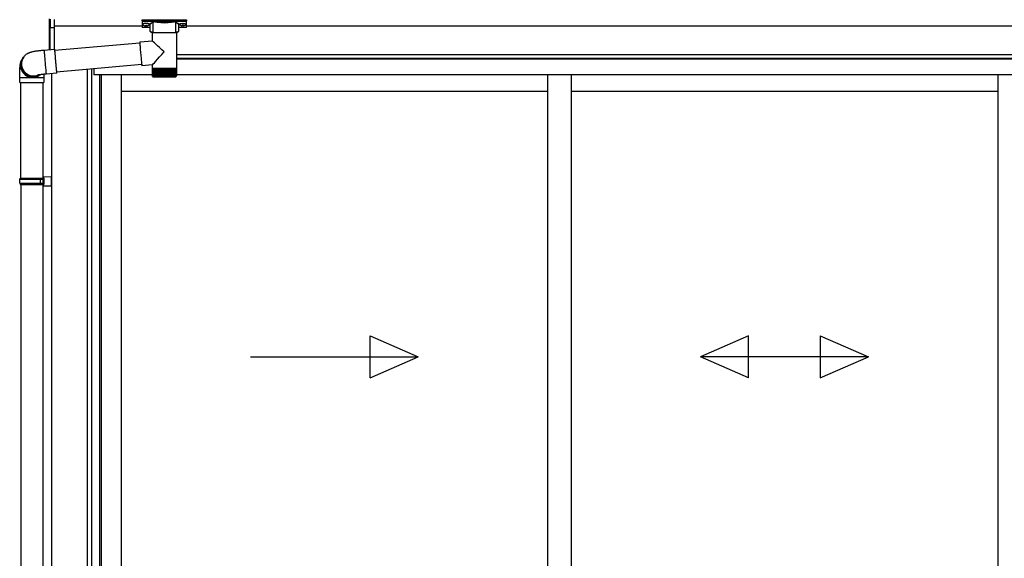
# Model space of a CAD drawing. Extents: x 0 to 15840, y 0 to 25654.
# Drawn here: x 2134 to 4013, y 14763 to 15791 of the extents above; entities that cross this region are included whole.
import ezdxf

# ---------------------------------------------------------------- set-up
doc = ezdxf.new("R2010")
doc.units = 0
doc.layers.add('YKK_A1', color=4, linetype='CONTINUOUS', lineweight=30)

msp = doc.modelspace()

# ---------------------------------------------------------------- linework, layer by layer
at = {"layer": 'YKK_A1', "linetype": 'Continuous'}
for p, q in [((2191.4, 15778.7), (2191.4, 15793.2)), ((2192.4, 15792.2), (2192.4, 15777.8)), ((2200.4, 15791.9), (2200.4, 15776.5)), ((2367.9, 15790.7), (2367.9, 15789.7)), ((2367.9, 15789.7), (2367.9, 15777.7)), ((2368.9, 15791.1), (2451.9, 15791.1)), ((2368.9, 15789.3), (2368.9, 15791.1)), ((2389.1, 15789.3), (2368.9, 15789.3)), ((2368.9, 15789.3), (2368.9, 15788.8)), ((2368.9, 15788.8), (2389.1, 15788.8)), ((2368.9, 15776.8), (2368.9, 15788.8)), ((2383.4, 15769.5), (2383.4, 15782.1)), ((2389.1, 15789.3), (2389.1, 15788.8)), ((2389.1, 15766.3), (2389.1, 15786.9)), ((2430.8, 15789.4), (2390.1, 15789.4)), ((2390.3, 15788.9), (2430.6, 15788.9)), ((2431.7, 15789.3), (2431.7, 15788.8)), ((2451.9, 15789.3), (2431.7, 15789.3)), ((2431.7, 15788.8), (2451.9, 15788.8)), ((2431.8, 15786.9), (2431.8, 15766.3)), ((2437.4, 15782.1), (2437.4, 15769.5)), ((2451.9, 15791.1), (2451.9, 15789.3)), ((2451.9, 15789.3), (2451.9, 15788.8)), ((2451.9, 15788.8), (2451.9, 15776.8)), ((2452.9, 15789.7), (2452.9, 15790.7)), ((2452.9, 15777.7), (2452.9, 15789.7)), ((2191.4, 15734.4), (2191.4, 15778.7)), ((2191.5, 15778.3), (2191.5, 15778.3)), ((2191.9, 15777.9), (2191.9, 15734.5)), ((2192, 15777.8), (2192.4, 15777.8)), ((2193.4, 15777.3), (2193.4, 15776.9)), ((2193.4, 15776.9), (2200.4, 15776.5)), ((2200.4, 15775.6), (2193.4, 15775.9)), ((2200.4, 15776.5), (2200.4, 15775.6)), ((2200.4, 15775.6), (2200.4, 15735.2)), ((2383.4, 15776.8), (2368.9, 15776.8)), ((2368.9, 15776.8), (2368.9, 15776.7)), ((2383.4, 15776.7), (2368.9, 15776.7)), ((2387.5, 15751), (2387.5, 15766.3)), ((2410.1, 15766.3), (2387.5, 15766.3)), ((2433.3, 15766.3), (2410.1, 15766.3)), ((2433.3, 15766.3), (2433.3, 15698.3)), ((2451.9, 15776.8), (2437.4, 15776.8)), ((2451.9, 15776.7), (2437.4, 15776.7)), ((2451.9, 15776.8), (2451.9, 15776.7)), ((2201.1, 15733.2), (2363.6, 15747.5)), ((2363.6, 15748.9), (2387.5, 15751)), ((2363.6, 15748.9), (2363.6, 15748.8)), ((2363.6, 15748.8), (2363.6, 15748.2)), ((2363.6, 15748.2), (2363.6, 15747.3)), ((2363.6, 15747.3), (2363.7, 15746.1)), ((2363.7, 15746.1), (2363.8, 15744.6)), ((2363.8, 15744.6), (2363.9, 15742.8)), ((2363.9, 15742.8), (2364.1, 15740.7)), ((2181.1, 15733.5), (2181, 15733.4)), ((2181, 15733.4), (2181, 15732.9)), ((2181, 15732.9), (2181.1, 15732)), ((2181.1, 15733.5), (2201, 15735.2)), ((2181.1, 15732), (2181.1, 15730.9)), ((2181.1, 15730.9), (2181.2, 15729.4)), ((2181.2, 15729.4), (2181.3, 15727.6)), ((2181.3, 15727.6), (2181.5, 15725.5)), ((2181.5, 15725.5), (2181.7, 15723.2)), ((2201, 15735.1), (2200.9, 15734.6)), ((2200.9, 15734.6), (2201, 15733.8)), ((2201, 15735), (2201, 15735.2)), ((2201, 15735.2), (2201, 15735.1)), ((2201.1, 15734.4), (2201, 15735)), ((2201, 15733.8), (2201, 15732.6)), ((2201, 15732.6), (2201.1, 15731.1)), ((2201.3, 15733.5), (2201.1, 15734.4)), ((2201.2, 15733.5), (2201.1, 15733.6)), ((2201.1, 15733.6), (2201.1, 15733.4)), ((2201.1, 15733.4), (2201.1, 15732.9)), ((2201.1, 15732.9), (2201.1, 15732)), ((2201.1, 15732), (2201.2, 15730.7)), ((2201.1, 15731.1), (2201.3, 15729.3)), ((2201.2, 15733.3), (2201.2, 15733.5)), ((2201.2, 15730.7), (2201.3, 15729.2)), ((2201.3, 15733.3), (2201.3, 15733.5)), ((2201.3, 15729.3), (2201.4, 15727.2)), ((2201.3, 15729.2), (2201.4, 15727.4)), ((2201.4, 15727.4), (2201.6, 15725.4)), ((2201.4, 15727.2), (2201.6, 15724.9)), ((2201.6, 15725.4), (2201.8, 15723.1)), ((2201.6, 15724.9), (2201.8, 15722.4)), ((2364.1, 15740.7), (2364.2, 15738.3)), ((2364.2, 15738.3), (2364.4, 15735.8)), ((2364.4, 15735.8), (2364.6, 15733.2)), ((2364.6, 15733.2), (2364.9, 15730.4)), ((2364.9, 15730.4), (2365.1, 15727.6)), ((2365.1, 15727.6), (2365.4, 15724.7)), ((2365.4, 15724.7), (2365.6, 15721.9)), ((2140.3, 15718), (2141.6, 15719.7)), ((2141.6, 15719.7), (2142.2, 15720.6)), ((2142.6, 15721.1), (2142.2, 15720.6)), ((2181.7, 15723.2), (2181.9, 15720.7)), ((2181.9, 15720.7), (2182.1, 15718)), ((2182.1, 15718), (2182.3, 15715.3)), ((2182.3, 15715.3), (2182.5, 15712.4)), ((2182.5, 15712.4), (2182.8, 15709.6)), ((2182.8, 15709.6), (2183, 15706.7)), ((2183, 15706.7), (2183.3, 15703.9)), ((2201.8, 15723.1), (2201.9, 15720.7)), ((2201.8, 15722.4), (2202, 15719.8)), ((2201.9, 15720.7), (2202.2, 15718.1)), ((2202, 15719.8), (2202.2, 15717)), ((2202.2, 15718.1), (2202.4, 15715.4)), ((2202.2, 15717), (2202.5, 15714.2)), ((2202.4, 15715.4), (2202.6, 15712.7)), ((2202.5, 15714.2), (2202.7, 15711.3)), ((2202.6, 15712.7), (2202.9, 15709.9)), ((2202.7, 15711.3), (2203, 15708.4)), ((2202.9, 15709.9), (2203.1, 15707.3)), ((2203, 15708.4), (2203.2, 15705.6)), ((2203.1, 15707.3), (2203.3, 15704.7)), ((2203.2, 15705.6), (2203.5, 15702.9)), ((2367.2, 15705.6), (2204.7, 15691.4)), ((2365.6, 15721.9), (2365.9, 15719.1)), ((2365.9, 15719.1), (2366.1, 15716.4)), ((2366.1, 15716.4), (2366.4, 15713.9)), ((2366.4, 15713.9), (2366.6, 15711.6)), ((2366.6, 15711.6), (2366.8, 15709.5)), ((2366.8, 15709.5), (2367, 15707.7)), ((2367, 15707.7), (2367.2, 15706.1)), ((2367.2, 15706.1), (2367.3, 15704.9)), ((2183.3, 15703.9), (2183.6, 15701.2)), ((2183.6, 15701.2), (2183.8, 15698.7)), ((2183.8, 15698.7), (2184, 15696.3)), ((2184, 15696.3), (2184.2, 15694.2)), ((2184.2, 15694.2), (2184.4, 15692.3)), ((2184.4, 15692.3), (2184.6, 15690.7)), ((2184.6, 15690.7), (2184.8, 15689.4)), ((2184.8, 15689.4), (2184.9, 15688.5)), ((2184.9, 15688.5), (2185, 15687.9)), ((2185, 15687.9), (2185.1, 15687.7)), ((2205, 15689.4), (2185.1, 15687.7)), ((2185.1, 15687.7), (2185.1, 15687.7)), ((2203.3, 15704.7), (2203.6, 15702.2)), ((2203.5, 15702.9), (2203.7, 15700.4)), ((2203.6, 15702.2), (2203.8, 15699.9)), ((2203.7, 15700.4), (2204, 15698)), ((2203.8, 15699.9), (2204, 15697.8)), ((2204, 15698), (2204.2, 15695.9)), ((2204, 15697.8), (2204.2, 15695.9)), ((2204.2, 15695.9), (2204.4, 15694)), ((2204.2, 15695.9), (2204.4, 15694.3)), ((2204.4, 15694.3), (2204.5, 15693)), ((2204.4, 15694), (2204.5, 15692.5)), ((2204.5, 15693), (2204.7, 15692)), ((2204.5, 15692.5), (2204.7, 15691.2)), ((2204.7, 15692), (2204.8, 15691.3)), ((2204.7, 15691.2), (2204.8, 15690.2)), ((2204.8, 15691.3), (2204.8, 15691)), ((2204.8, 15691), (2204.9, 15691.1)), ((2204.8, 15690.2), (2204.9, 15689.7)), ((2204.9, 15691.1), (2204.9, 15691.4)), ((2204.9, 15689.7), (2205, 15689.4)), ((2205, 15690.9), (2205, 15691.4)), ((2205, 15690), (2205, 15690.9)), ((2205, 15689.6), (2205, 15690)), ((2205, 15689.4), (2205, 15689.6)), ((2367.3, 15704.9), (2367.4, 15704)), ((2367.4, 15704), (2367.5, 15703.5)), ((2367.5, 15703.5), (2367.6, 15703.3)), ((2387.5, 15705.1), (2367.6, 15703.3)), ((2367.6, 15703.3), (2367.6, 15703.3)), ((2387.5, 15698.3), (2387.5, 15705.1)), ((2387.5, 15696.8), (2387.5, 15698.3)), ((2410.1, 15698.3), (2387.5, 15698.3)), ((2387.5, 15684.3), (2387.5, 15696.8)), ((2387.5, 15696.8), (2387.6, 15696.8)), ((2387.6, 15684.4), (2387.6, 15696.8)), ((2387.6, 15696.8), (2387.8, 15696.8)), ((2387.8, 15684.4), (2387.8, 15696.8)), ((2387.8, 15696.8), (2388.2, 15696.8)), ((2388.2, 15684.1), (2388.2, 15696.8)), ((2388.2, 15696.8), (2388.8, 15696.8)), ((2388.8, 15684), (2388.8, 15696.8)), ((2388.8, 15696.8), (2389.5, 15696.8)), ((2389.4, 15696.8), (2389.4, 15683)), ((2389.5, 15683.9), (2389.5, 15696.8)), ((2389.5, 15696.8), (2390.4, 15696.8)), ((2390.2, 15696.8), (2390.2, 15683)), ((2390.4, 15683.9), (2390.4, 15696.8)), ((2390.4, 15696.8), (2391.5, 15696.8)), ((2391.1, 15696.8), (2391.1, 15683)), ((2391.4, 15683.8), (2391.4, 15696.8)), ((2391.5, 15696.8), (2392.7, 15696.8)), ((2392.2, 15696.8), (2392.2, 15683)), ((2392.5, 15683.7), (2392.5, 15696.8)), ((2392.7, 15696.8), (2394, 15696.8)), ((2393.4, 15696.8), (2393.4, 15683)), ((2393.8, 15683.6), (2393.8, 15696.8)), ((2394, 15696.8), (2395.4, 15696.8)), ((2394.7, 15696.8), (2394.7, 15683)), ((2395.3, 15683.5), (2395.3, 15696.8)), ((2395.4, 15696.8), (2397, 15696.8)), ((2396.1, 15696.8), (2396.1, 15683)), ((2396.8, 15683.5), (2396.8, 15696.8)), ((2397, 15696.8), (2398.7, 15696.8)), ((2397.7, 15696.8), (2397.7, 15683)), ((2398.4, 15683.4), (2398.4, 15696.8)), ((2398.7, 15696.8), (2400.4, 15696.8)), ((2399.4, 15696.8), (2399.4, 15683)), ((2400.1, 15683.3), (2400.1, 15696.8)), ((2400.4, 15696.8), (2402.3, 15696.8)), ((2401.1, 15696.8), (2401.1, 15683)), ((2401.9, 15683.3), (2401.9, 15696.8)), ((2402.3, 15696.8), (2404.2, 15696.8)), ((2402.9, 15696.8), (2402.9, 15683)), ((2403.8, 15683.2), (2403.8, 15696.8)), ((2404.2, 15696.8), (2406.1, 15696.8)), ((2404.8, 15696.8), (2404.8, 15683)), ((2405.7, 15683), (2405.7, 15696.8)), ((2406.1, 15696.8), (2408.1, 15696.8)), ((2406.7, 15696.8), (2406.7, 15683)), ((2407.6, 15683), (2407.6, 15696.8)), ((2408.1, 15696.8), (2410.1, 15696.8)), ((2408.6, 15696.8), (2408.6, 15683)), ((2409.6, 15683), (2409.6, 15696.8)), ((2433.3, 15698.3), (2410.1, 15698.3)), ((2410.1, 15696.8), (2412.1, 15696.8)), ((2410.6, 15696.8), (2410.6, 15683)), ((2411.5, 15696.8), (2411.5, 15683)), ((2412.1, 15696.8), (2414, 15696.8)), ((2412.5, 15696.8), (2412.5, 15683)), ((2413.5, 15696.8), (2413.5, 15683)), ((2414, 15696.8), (2416, 15696.8)), ((2414.5, 15696.8), (2414.5, 15683.1)), ((2415.4, 15696.8), (2415.4, 15683)), ((2416, 15696.8), (2417.9, 15696.8)), ((2416.4, 15696.8), (2416.4, 15683.2)), ((2417.3, 15696.8), (2417.3, 15683)), ((2417.9, 15696.8), (2419.8, 15696.8)), ((2418.3, 15696.8), (2418.3, 15683.3)), ((2419.1, 15696.8), (2419.1, 15683)), ((2419.8, 15696.8), (2421.6, 15696.8)), ((2420.1, 15696.8), (2420.1, 15683.3)), ((2420.9, 15696.8), (2420.9, 15683)), ((2421.6, 15696.8), (2423.3, 15696.8)), ((2421.8, 15696.8), (2421.8, 15683.4)), ((2422.6, 15696.8), (2422.6, 15683)), ((2423.3, 15696.8), (2424.9, 15696.8)), ((2423.5, 15696.8), (2423.5, 15683.5)), ((2424.2, 15696.8), (2424.2, 15683)), ((2424.9, 15696.8), (2426.4, 15696.8)), ((2425.1, 15696.8), (2425.1, 15683.5)), ((2425.7, 15696.8), (2425.7, 15683)), ((2426.4, 15696.8), (2427.7, 15696.8)), ((2426.5, 15696.8), (2426.5, 15683.6)), ((2427, 15696.8), (2427, 15683)), ((2427.7, 15696.8), (2429, 15696.8)), ((2427.9, 15696.8), (2427.9, 15683.7)), ((2428.3, 15696.8), (2428.3, 15683)), ((2429, 15696.8), (2430.1, 15696.8)), ((2429.1, 15696.8), (2429.1, 15683.8)), ((2429.4, 15696.8), (2429.4, 15683)), ((2430.1, 15696.8), (2430.1, 15683.8)), ((2430.1, 15696.8), (2431, 15696.8)), ((2430.4, 15696.8), (2430.4, 15683)), ((2431, 15696.8), (2431.8, 15696.8)), ((2431.1, 15696.8), (2431.1, 15683.9)), ((2431.2, 15696.8), (2431.2, 15683)), ((2431.8, 15696.8), (2432.4, 15696.8)), ((2431.9, 15696.8), (2431.9, 15684)), ((2432.5, 15696.8), (2432.5, 15684.4)), ((2432.4, 15696.8), (2432.9, 15696.8)), ((2432.9, 15696.8), (2432.9, 15684.2)), ((2432.9, 15696.8), (2433.2, 15696.8)), ((2433.2, 15696.8), (2433.2, 15684.2)), ((2433.2, 15696.8), (2433.3, 15696.8)), ((2433.3, 15698.3), (2433.3, 15696.8)), ((2433.3, 15696.8), (2433.3, 15684.3)), ((2433.3, 15696.8), (2433.3, 15696.8)), ((2134.4, 15671.4), (2134.4, 15681.4)), ((2134.4, 15681.4), (2158.9, 15681.4)), ((2134.4, 15671.4), (2158.9, 15671.4)), ((2136.4, 15489.1), (2136.4, 15671.4)), ((2158.9, 15681.4), (2180.4, 15681.4)), ((2158.9, 15671.4), (2180.4, 15671.4)), ((2178.4, 15671.4), (2178.4, 15489.1)), ((2180.4, 15681.4), (2180.4, 15671.4)), ((2388.1, 15683), (2388, 15683)), ((2388.2, 15683), (2388.1, 15683)), ((2388.4, 15683.3), (2388.4, 15683)), ((2388.6, 15683), (2388.4, 15683)), ((2388.8, 15683.6), (2388.8, 15683)), ((2389.1, 15683), (2388.8, 15683)), ((2389.8, 15683), (2389.4, 15683)), ((2389.5, 15682.3), (2410.1, 15682.3)), ((2390.6, 15683), (2390.2, 15683)), ((2391.6, 15683), (2391.1, 15683)), ((2392.7, 15683), (2392.2, 15683)), ((2394, 15683), (2393.4, 15683)), ((2395.4, 15683), (2394.7, 15683)), ((2396.9, 15683), (2396.1, 15683)), ((2398.5, 15683), (2397.7, 15683)), ((2400.2, 15683), (2399.4, 15683)), ((2402, 15683), (2401.1, 15683)), ((2403.8, 15683), (2402.9, 15683)), ((2405.7, 15683), (2404.8, 15683)), ((2407.6, 15683), (2406.7, 15683)), ((2409.6, 15683), (2408.6, 15683)), ((2410.1, 15682.3), (2431.3, 15682.3)), ((2411.5, 15683), (2410.6, 15683)), ((2413.5, 15683), (2412.5, 15683)), ((2415.4, 15683), (2414.5, 15683)), ((2417.3, 15683), (2416.4, 15683)), ((2419.1, 15683), (2418.2, 15683)), ((2420.9, 15683), (2420, 15683)), ((2422.6, 15683), (2421.8, 15683)), ((2424.2, 15683), (2423.4, 15683)), ((2425.7, 15683), (2424.9, 15683)), ((2427, 15683), (2426.4, 15683)), ((2428.3, 15683), (2427.7, 15683)), ((2429.4, 15683), (2428.9, 15683)), ((2430.4, 15683), (2429.9, 15683)), ((2431.2, 15683), (2430.8, 15683)), ((2431.8, 15683), (2431.5, 15683)), ((2431.8, 15683.8), (2431.8, 15683)), ((2432.3, 15683), (2432.1, 15683)), ((2432.3, 15683.4), (2432.3, 15683)), ((2432.5, 15684.4), (2432.5, 15684.1)), ((2432.7, 15683), (2432.5, 15683)), ((2432.7, 15683.2), (2432.7, 15683)), ((2432.8, 15683), (2432.8, 15683))]:
    msp.add_line(p, q, dxfattribs=at)
at = {"layer": 'YKK_A1'}
for p, q in [((2369.5, 15782.8), (2369.5, 15782.4)), ((2374.9, 15781.1), (2374.9, 15780.6)), ((2374.9, 15781.1), (2375.9, 15781.1)), ((2375.9, 15781.1), (2375.9, 15780.6)), ((2381.3, 15782.8), (2381.3, 15782.4)), ((2439.5, 15782.8), (2439.5, 15782.4)), ((2444.9, 15781.1), (2444.9, 15780.6)), ((2445.9, 15781.1), (2444.9, 15781.1)), ((2445.9, 15781.1), (2445.9, 15780.6)), ((2451.3, 15782.8), (2451.3, 15782.4)), ((2367.9, 15779.1), (2200.4, 15779.1)), ((2372.9, 15780.2), (2372.9, 15779.9)), ((2374.9, 15779.7), (2374.9, 15779.6)), ((2375.9, 15779.7), (2375.9, 15779.6)), ((2377.9, 15780.2), (2377.9, 15779.9)), ((2442.9, 15780.2), (2442.9, 15779.9)), ((2444.9, 15779.7), (2444.9, 15779.6)), ((2445.9, 15779.7), (2445.9, 15779.6)), ((2447.9, 15780.2), (2447.9, 15779.9)), ((5652.9, 15779.1), (2452.9, 15779.1)), ((5910.4, 15724.1), (2433.3, 15724.1)), ((5834.9, 15724.1), (2433.3, 15724.1)), ((5834.9, 15717.1), (2433.3, 15717.1)), ((5829.4, 15716.1), (2433.3, 15716.1)), ((2195.4, 15688.6), (2195.4, 13735.1)), ((2262.9, 15696.5), (2262.9, 13743.1)), ((2271.7, 15697.3), (2271.7, 13743.1)), ((2275.9, 15697.6), (2275.9, 15686.1)), ((2276.4, 15686.1), (2276.4, 15697.7)), ((2286.9, 15686.1), (2275.9, 15686.1)), ((2387.5, 15686.1), (2286.9, 15686.1)), ((2286.9, 15686.1), (2286.9, 13744.6)), ((2290.1, 15686.1), (2290.1, 13747.1)), ((2327.9, 15686.1), (2327.9, 13750.6)), ((5818.9, 15686.1), (2433.3, 15686.1)), ((3141.7, 15686.1), (3141.7, 13750.6)), ((3186.7, 15686.1), (3186.7, 13750.6)), ((4000.4, 15686.1), (4000.4, 13765.1)), ((3141.7, 15654.1), (2327.9, 15654.1)), ((4000.4, 15654.1), (3186.7, 15654.1)), ((2136.4, 15477.1), (2136.4, 14364.1)), ((2178.4, 15477.1), (2178.4, 13735.1))]:
    msp.add_line(p, q, dxfattribs=at)
at = {"layer": 'YKK_A1', "linetype": 'Continuous', "ltscale": 20}
for p, q in [((2134.4, 15487.1), (2135.4, 15489.1)), ((2134.4, 15487.1), (2178.4, 15487.1)), ((2134.4, 15479.1), (2134.4, 15487.1)), ((2135.4, 15489.1), (2180.4, 15489.1)), ((2173.9, 15487.1), (2173.5, 15489.1)), ((2173.9, 15479.1), (2173.9, 15487.1)), ((2178.4, 15491.6), (2195.4, 15492.1)), ((2178.4, 15491.6), (2178.4, 15489.6)), ((2178.4, 15489.6), (2180.4, 15489.6)), ((2178.4, 15489.1), (2178.4, 15477.1)), ((2180.4, 15489.6), (2180.4, 15476.6)), ((2195.4, 15474.1), (2195.4, 15492.1)), ((2134.4, 15479.1), (2178.4, 15479.1)), ((2134.4, 15479.1), (2135.4, 15477.1)), ((2135.4, 15477.1), (2180.4, 15477.1)), ((2173.9, 15479.1), (2173.5, 15477.1)), ((2178.4, 15476.6), (2180.4, 15476.6)), ((2178.4, 15476.6), (2178.4, 15474.6)), ((2178.4, 15474.6), (2195.4, 15474.1)), ((2803.1, 15107.7), (2803.1, 15187.7)), ((2803.1, 15187.7), (2894.8, 15147.7)), ((3525.2, 15187.7), (3433.6, 15147.7)), ((3525.2, 15107.7), (3525.2, 15187.7)), ((3661.9, 15187.7), (3753.6, 15147.7)), ((3661.9, 15187.7), (3661.9, 15107.7)), ((2574.8, 15147.7), (2894.8, 15147.7)), ((2803.1, 15107.7), (2894.8, 15147.7)), ((3525.2, 15107.7), (3433.6, 15147.7)), ((3753.6, 15147.7), (3433.6, 15147.7)), ((3661.9, 15107.7), (3753.6, 15147.7))]:
    msp.add_line(p, q, dxfattribs=at)
at = {"layer": 'YKK_A1', "linetype": 'Continuous'}
for centre, radius, start, end in [((2390.3, 15788.4), 0.52, 93.8616, 176.6653), ((2430.6, 15788.4), 0.52, 3.3347, 86.1384), ((2192.2, 15778.6), 0.735, 204.1635, 268.2338), ((2192.3, 15778.8), 0.924, 209.3649, 273.248), ((2193.6, 15777.5), 1.65, 170.3182, 262.5309), ((2192.2, 15776.9), 0.959, 58.801, 91.8895), ((2192.2, 15778.2), 0.432, 261.5168, 287.449), ((2193.4, 15777.8), 0.934, 178.5754, 270.3522), ((2193.4, 15778.3), 1.02, 222.991, 266.9635), ((2186.1, 15776.4), 7.27, 356.2469, 3.7531), ((2368.9, 15777.7), 1, 180, 270), ((2368.9, 15777.7), 0.978, 181.3892, 271.3249), ((2451.9, 15777.7), 1, 270, 0), ((2451.9, 15777.7), 0.978, 268.6751, 358.6108), ((2158.8, 15704.4), 23, 143.8487, 263.0553), ((2160.1, 15706.1), 23, 143.8555, 270.1455), ((2160.2, 15706.1), 23, 143.8841, 298.2585), ((2160.8, 15707), 23, 143.8943, 290.1114), ((2158.9, 15704.3), 22.9, 262.8347, 307.5928), ((2160.2, 15706), 22.9, 269.9723, 298.9988), ((2389.5, 15684.3), 2, 203.3559, 270), ((2431.3, 15684.3), 2, 270, 337.2394)]:
    msp.add_arc(centre, radius, start, end, dxfattribs=at)
at = {"layer": 'YKK_A1', "linetype": 'Continuous', "extrusion": (0, 0, -1)}
for centre, major_axis, ratio, start_param, end_param in [((2368.9, 15790.7), (-1, 0), 0.315299, 0, 1.570796), ((2368.9, 15789.7), (-1, 0), 0.366615, 4.712389, 6.283185), ((2368.9, 15789.7), (-1, 0), 0.843474, 4.712389, 6.283185), ((2399.4, 15782.6), (-16.5, 0), 0.315299, 6.036376, 7.147418), ((2399.4, 15782.1), (-16, 0), 0.325152, 0.039364, 0.867317), ((2399.4, 15782.1), (-16, 0), 0.325152, 0, 0.039364), ((2410.4, 15787.3), (-21.9, 0), 0.315299, 6.170814, 6.504704), ((2410.4, 15786.9), (-21.4, 0), 0.322683, 6.158301, 6.500724), ((2410.4, 15789.6), (-21.4, 0), 0.216503, 3.397794, 6.026983), ((2410.4, 15790), (-20.9, 0), 0.221695, 3.397794, 6.026983), ((2410.4, 15786.9), (-21.4, 0), 0.322683, 2.924054, 3.141593), ((2410.4, 15787.3), (-21.9, 0), 0.315299, 2.920073, 3.253964), ((2421.4, 15782.1), (-16, 0), 0.325152, 2.274276, 3.13529), ((2421.4, 15782.6), (-16.5, 0), 0.315299, 2.27736, 3.387635), ((2451.9, 15790.7), (-1, 0), 0.315299, 1.570796, 3.141593), ((2451.9, 15789.7), (-1, 0), 0.843474, 3.141593, 4.712389), ((2451.9, 15789.7), (-1, 0), 0.366615, 3.141593, 4.712389), ((2399.4, 15769.5), (-16, 0), 0.165307, 5.415868, 6.280842), ((2421.4, 15769.5), (-16, 0), 0.165307, 3.14369, 4.00891), ((2410.4, 15730), (-22.9, 21), 0.007787, 4.720887, 6.27605), ((2410.4, 15730), (22.9, 25), 0.007787, 3.15009, 4.705254)]:
    msp.add_ellipse(centre, major_axis=major_axis, ratio=ratio, start_param=start_param, end_param=end_param, dxfattribs=at)
at = {"layer": 'YKK_A1'}
for centre, major_axis, ratio, start_param, end_param in [((2375.4, 15782.8), (-5.9, 0), 0.300706, 3.141593, 6.283185), ((2375.4, 15782.4), (-5.9, 0), 0.300706, 3.141593, 6.283185), ((2375.4, 15782.4), (-5.9, 0), 0.46726, 0, 3.141593), ((2373.9, 15780.6), (1, 0), 0.417642, 4.712389, 6.283185), ((2443.9, 15780.6), (1, 0), 0.417642, 4.712389, 6.283185), ((2373.9, 15782.4), (-4.4, 0), 0.502493, 7.624705, 7.853982), ((2373.9, 15782.4), (-4.4, 0), 0.570835, 7.624705, 7.853982), ((2373.9, 15779.7), (1, 0), 0.18377, 6.283185, 7.853982), ((2443.9, 15782.4), (-4.4, 0), 0.502493, 7.624705, 7.853982), ((2443.9, 15782.4), (-4.4, 0), 0.570835, 7.624705, 7.853982), ((2443.9, 15779.7), (1, 0), 0.18377, 0, 1.570796), ((2443.9, 15779.7), (1, 0), 0.18377, 6.283185, 7.853982)]:
    msp.add_ellipse(centre, major_axis=major_axis, ratio=ratio, start_param=start_param, end_param=end_param, dxfattribs=at)
at = {"layer": 'YKK_A1', "extrusion": (0, 0, -1)}
for centre, major_axis, ratio, start_param, end_param in [((2376.9, 15780.6), (-1, 0), 0.417642, 4.712389, 6.283185), ((2445.4, 15782.8), (5.9, 0), 0.300706, 3.141593, 6.283185), ((2445.4, 15782.4), (5.9, 0), 0.300706, 3.141593, 6.283185), ((2445.4, 15782.4), (5.9, 0), 0.46726, 0, 3.141593), ((2446.9, 15780.6), (-1, 0), 0.417642, 4.712389, 6.283185), ((2376.9, 15779.7), (-1, 0), 0.18377, 0, 1.570796), ((2376.9, 15779.7), (-1, 0), 0.18377, 6.283185, 7.853982), ((2376.9, 15782.4), (4.4, 0), 0.502493, 7.624705, 7.853982), ((2376.9, 15782.4), (4.4, 0), 0.570835, 7.624705, 7.853982), ((2446.9, 15779.7), (-1, 0), 0.18377, 6.283185, 7.853982), ((2446.9, 15782.4), (4.4, 0), 0.502493, 7.624705, 7.853982), ((2446.9, 15782.4), (4.4, 0), 0.570835, 7.624705, 7.853982)]:
    msp.add_ellipse(centre, major_axis=major_axis, ratio=ratio, start_param=start_param, end_param=end_param, dxfattribs=at)
at = {"layer": 'YKK_A1', "linetype": 'Continuous'}
for centre, major_axis, ratio, start_param, end_param in [((2192.4, 15778.8), (0.847, 0.62), 0.858441, 2.580292, 2.987304), ((2191.9, 15777.4), (1.5, -0.11), 0.313866, 0.022335, 1.253295)]:
    msp.add_ellipse(centre, major_axis=major_axis, ratio=ratio, start_param=start_param, end_param=end_param, dxfattribs=at)
for points, knots in [([(2388.7, 15786.6), (2388.7, 15786.6), (2388.8, 15786.6), (2388.9, 15786.5), (2389, 15786.4), (2389.1, 15786.4), (2389.1, 15786.4)], [0, 0, 0, 0, 0.011758, 0.509138, 0.924551, 1, 1, 1, 1]), ([(2389.8, 15789), (2389.8, 15789.1), (2389.7, 15789.2), (2389.4, 15789.3), (2389.2, 15789.3), (2389.1, 15789.3)], [0, 0, 0, 0, 0.1647972, 0.5826577, 1, 1, 1, 1]), ([(2389.1, 15788.8), (2389.2, 15788.8), (2389.3, 15788.8), (2389.4, 15788.8), (2389.5, 15788.7), (2389.5, 15788.6), (2389.6, 15788.5), (2389.6, 15788.4), (2389.6, 15788.3)], [0, 0, 0, 0, 0.211155, 0.381233, 0.416038, 0.616805, 0.827847, 1, 1, 1, 1]), ([(2389.6, 15788.7), (2389.7, 15788.7), (2389.7, 15788.9), (2389.8, 15789), (2389.8, 15789), (2389.8, 15789)], [0, 0, 0, 0, 0.464435, 0.928607, 1, 1, 1, 1]), ([(2389.6, 15788.7), (2389.7, 15788.6), (2389.7, 15788.5), (2389.7, 15788.4), (2389.8, 15788.4)], [0, 0, 0, 0, 0.447347, 1, 1, 1, 1]), ([(2389.6, 15788.3), (2389.6, 15788.3), (2389.6, 15788.5), (2389.6, 15788.6), (2389.6, 15788.7)], [0, 0, 0, 0, 0.011155, 1, 1, 1, 1]), ([(2390.1, 15789.4), (2390.1, 15789.4), (2390, 15789.3), (2389.9, 15789.2), (2389.9, 15789.1), (2389.8, 15789)], [0, 0, 0, 0, 0.0105558, 0.2154748, 1, 1, 1, 1]), ([(2390.3, 15788.9), (2390.2, 15788.9), (2390.2, 15788.9), (2390.1, 15789), (2390.1, 15789.2), (2390.1, 15789.3), (2390.1, 15789.4)], [0, 0, 0, 0, 0.26542, 0.523518, 0.769226, 1, 1, 1, 1]), ([(2430.8, 15789.4), (2430.8, 15789.3), (2430.8, 15789.2), (2430.7, 15789), (2430.7, 15788.9), (2430.6, 15788.9), (2430.6, 15788.9)], [0, 0, 0, 0, 0.230774, 0.476482, 0.73458, 1, 1, 1, 1]), ([(2431, 15789), (2431, 15789.1), (2430.9, 15789.2), (2430.8, 15789.3), (2430.8, 15789.4), (2430.8, 15789.4)], [0, 0, 0, 0, 0.784525, 0.989444, 1, 1, 1, 1]), ([(2431.7, 15789.3), (2431.6, 15789.3), (2431.4, 15789.3), (2431.2, 15789.2), (2431.1, 15789.1), (2431, 15789)], [0, 0, 0, 0, 0.4173423, 0.8352028, 1, 1, 1, 1]), ([(2431, 15789), (2431.1, 15789), (2431.2, 15788.9), (2431.2, 15788.8), (2431.2, 15788.7), (2431.2, 15788.7)], [0, 0, 0, 0, 0.463013, 0.925691, 1, 1, 1, 1]), ([(2431.1, 15788.4), (2431.1, 15788.4), (2431.2, 15788.5), (2431.2, 15788.6), (2431.2, 15788.7)], [0, 0, 0, 0, 0.552653, 1, 1, 1, 1]), ([(2431.2, 15788.7), (2431.2, 15788.6), (2431.3, 15788.5), (2431.3, 15788.3), (2431.3, 15788.3)], [0, 0, 0, 0, 0.988845, 1, 1, 1, 1]), ([(2431.3, 15788.3), (2431.3, 15788.4), (2431.3, 15788.5), (2431.3, 15788.6), (2431.4, 15788.8), (2431.5, 15788.8), (2431.6, 15788.8), (2431.7, 15788.8), (2431.7, 15788.8)], [0, 0, 0, 0, 0.172186, 0.383269, 0.584075, 0.765815, 0.788804, 1, 1, 1, 1]), ([(2431.8, 15786.4), (2431.8, 15786.4), (2431.8, 15786.4), (2431.9, 15786.5), (2432.1, 15786.6), (2432.1, 15786.6), (2432.1, 15786.6)], [0, 0, 0, 0, 0.075449, 0.490862, 0.988242, 1, 1, 1, 1]), ([(2389.1, 15766.6), (2389.1, 15766.6), (2388.5, 15766.7), (2387.5, 15766.9), (2386.1, 15767.2), (2385, 15767.6), (2384.3, 15768.1), (2383.7, 15768.6), (2383.4, 15769.1), (2383.5, 15769.4), (2383.5, 15769.5)], [0, 0, 0, 0, 0.004073, 0.176361, 0.350701, 0.52916, 0.716222, 0.83848, 0.945589, 1, 1, 1, 1]), ([(2437.4, 15769.5), (2437.4, 15769.3), (2437.4, 15768.9), (2437, 15768.4), (2436.5, 15768), (2435.8, 15767.6), (2434.7, 15767.2), (2433.4, 15766.9), (2432.3, 15766.7), (2431.8, 15766.6)], [0, 0, 0, 0, 0.085306, 0.19197, 0.31105, 0.468337, 0.642859, 0.826224, 1, 1, 1, 1]), ([(2142.2, 15720.6), (2142.7, 15721.2), (2143.7, 15722.5), (2145.4, 15724.1), (2147, 15725.4), (2148.6, 15726.5), (2150.2, 15727.4), (2151.7, 15728.2), (2153.1, 15728.8), (2154.6, 15729.3), (2156.2, 15729.8), (2158.1, 15730.3), (2160.4, 15730.8), (2162.9, 15731.3), (2165.4, 15731.7), (2168.1, 15732.1), (2170.8, 15732.4), (2173.6, 15732.8), (2176.5, 15733.1), (2179, 15733.3), (2180.5, 15733.5), (2181.1, 15733.5)], [0, 0, 0, 0, 0.053411, 0.098565, 0.142636, 0.184803, 0.224933, 0.263401, 0.301552, 0.341318, 0.385742, 0.440918, 0.523241, 0.591362, 0.654487, 0.720648, 0.783814, 0.845369, 0.906018, 0.966158, 1, 1, 1, 1]), ([(2134.4, 15681.4), (2134.4, 15681.9), (2134.4, 15683.4), (2134.4, 15685.8), (2134.5, 15688.6), (2134.6, 15691.3), (2134.6, 15694), (2134.8, 15696.5), (2134.9, 15698.9), (2135.1, 15701.3), (2135.3, 15703.6), (2135.5, 15705.7), (2135.9, 15707.6), (2136.2, 15709.1), (2136.6, 15710.6), (2137.2, 15712.3), (2137.9, 15714), (2138.9, 15716), (2139.8, 15717.3), (2140.3, 15718)], [0, 0, 0, 0, 0.033862, 0.098331, 0.162947, 0.227868, 0.293334, 0.359693, 0.427525, 0.497932, 0.573434, 0.662114, 0.719908, 0.762713, 0.804776, 0.847112, 0.892204, 0.941155, 1, 1, 1, 1]), ([(2185.1, 15687.7), (2184.8, 15687.7), (2183.8, 15687.6), (2181.9, 15687.4), (2179.5, 15687.1), (2177.3, 15686.9), (2175.1, 15686.6), (2173.3, 15686.3), (2171.6, 15686.1), (2170.4, 15685.9), (2169.4, 15685.7), (2168.9, 15685.6), (2168.6, 15685.5), (2168.7, 15685.5), (2168.7, 15685.5)], [0, 0, 0, 0, 0.030657, 0.137759, 0.24453, 0.350551, 0.455329, 0.558232, 0.658409, 0.754724, 0.834875, 0.907739, 0.973066, 1, 1, 1, 1]), ([(2180.5, 15687.2), (2180.5, 15686.4), (2180.4, 15684.8), (2180.4, 15682.9), (2180.4, 15681.7), (2180.4, 15681.4)], [0, 0, 0, 0, 0.418262, 0.841844, 1, 1, 1, 1]), ([(2388, 15683), (2387.9, 15683.1), (2387.7, 15683.4), (2387.6, 15683.8), (2387.5, 15684.2), (2387.5, 15684.3), (2387.5, 15684.3)], [0, 0, 0, 0, 0.251358, 0.638992, 0.994192, 1, 1, 1, 1]), ([(2388.1, 15683), (2388, 15683.1), (2387.8, 15683.4), (2387.6, 15683.8), (2387.6, 15684.2), (2387.6, 15684.3), (2387.6, 15684.3)], [0, 0, 0, 0, 0.2513571, 0.6389902, 0.9941917, 1, 1, 1, 1]), ([(2387.6, 15684.3), (2387.6, 15684.3), (2387.6, 15684.1), (2387.6, 15683.7), (2387.8, 15683.3), (2388, 15683.1), (2388.1, 15683)], [0, 0, 0, 0, 0.005812, 0.52705, 0.841294, 1, 1, 1, 1]), ([(2388.4, 15683), (2388.3, 15683.1), (2388.1, 15683.4), (2387.9, 15683.8), (2387.8, 15684.2), (2387.8, 15684.3), (2387.8, 15684.3)], [0, 0, 0, 0, 0.251354, 0.638985, 0.994192, 1, 1, 1, 1]), ([(2387.8, 15684.3), (2387.8, 15684.3), (2387.8, 15684.1), (2387.8, 15683.7), (2388, 15683.3), (2388.2, 15683.1), (2388.2, 15683)], [0, 0, 0, 0, 0.0058123, 0.5270501, 0.8412935, 1, 1, 1, 1]), ([(2388.8, 15683), (2388.7, 15683.1), (2388.5, 15683.4), (2388.3, 15683.8), (2388.2, 15684.2), (2388.2, 15684.3), (2388.2, 15684.3)], [0, 0, 0, 0, 0.251348, 0.638976, 0.994192, 1, 1, 1, 1]), ([(2388.2, 15684.3), (2388.2, 15684.3), (2388.2, 15684.1), (2388.2, 15683.7), (2388.4, 15683.3), (2388.5, 15683.1), (2388.6, 15683)], [0, 0, 0, 0, 0.005812, 0.52705, 0.841293, 1, 1, 1, 1]), ([(2388.8, 15684.3), (2388.8, 15684.3), (2388.7, 15684.1), (2388.8, 15683.7), (2388.9, 15683.3), (2389.1, 15683.1), (2389.1, 15683)], [0, 0, 0, 0, 0.005812, 0.52705, 0.841291, 1, 1, 1, 1]), ([(2389.4, 15683), (2389.3, 15683.1), (2389.1, 15683.4), (2388.9, 15683.8), (2388.8, 15684.2), (2388.8, 15684.3), (2388.8, 15684.3)], [0, 0, 0, 0, 0.251339, 0.638963, 0.994192, 1, 1, 1, 1]), ([(2390.2, 15683), (2390.1, 15683.1), (2389.9, 15683.4), (2389.7, 15683.8), (2389.6, 15684.2), (2389.5, 15684.3), (2389.5, 15684.3)], [0, 0, 0, 0, 0.2513277, 0.6389459, 0.9941917, 1, 1, 1, 1]), ([(2389.5, 15684.3), (2389.5, 15684.3), (2389.5, 15684.1), (2389.5, 15683.7), (2389.6, 15683.3), (2389.7, 15683.1), (2389.8, 15683)], [0, 0, 0, 0, 0.005812, 0.52705, 0.841289, 1, 1, 1, 1]), ([(2390.4, 15684.3), (2390.4, 15684.3), (2390.4, 15684.1), (2390.3, 15683.7), (2390.4, 15683.3), (2390.6, 15683.1), (2390.6, 15683)], [0, 0, 0, 0, 0.005812, 0.52705, 0.841287, 1, 1, 1, 1]), ([(2391.1, 15683), (2391, 15683.1), (2390.8, 15683.4), (2390.6, 15683.8), (2390.5, 15684.2), (2390.4, 15684.3), (2390.4, 15684.3)], [0, 0, 0, 0, 0.251313, 0.638923, 0.994192, 1, 1, 1, 1]), ([(2391.5, 15684.3), (2391.5, 15684.3), (2391.4, 15684.2), (2391.4, 15684), (2391.4, 15683.7), (2391.4, 15683.4), (2391.5, 15683.2), (2391.5, 15683.1), (2391.6, 15683.1), (2391.6, 15683)], [0, 0, 0, 0, 0.005795, 0.262728, 0.527424, 0.682873, 0.841547, 0.920347, 1, 1, 1, 1]), ([(2392.2, 15683), (2392.1, 15683.1), (2391.9, 15683.4), (2391.6, 15683.8), (2391.5, 15684.2), (2391.5, 15684.3), (2391.5, 15684.3)], [0, 0, 0, 0, 0.251293, 0.638895, 0.994192, 1, 1, 1, 1]), ([(2392.7, 15684.3), (2392.7, 15684.3), (2392.6, 15684.1), (2392.5, 15683.7), (2392.6, 15683.3), (2392.7, 15683.1), (2392.7, 15683)], [0, 0, 0, 0, 0.005812, 0.52705, 0.841279, 1, 1, 1, 1]), ([(2393.4, 15683), (2393.3, 15683.1), (2393.1, 15683.4), (2392.9, 15683.8), (2392.7, 15684.2), (2392.7, 15684.3), (2392.7, 15684.3)], [0, 0, 0, 0, 0.251269, 0.638858, 0.994192, 1, 1, 1, 1]), ([(2394, 15684.3), (2394, 15684.3), (2393.9, 15684.1), (2393.8, 15683.7), (2393.9, 15683.3), (2394, 15683.1), (2394, 15683)], [0, 0, 0, 0, 0.005812, 0.52705, 0.841273, 1, 1, 1, 1]), ([(2394.7, 15683), (2394.6, 15683.1), (2394.5, 15683.4), (2394.2, 15683.8), (2394, 15684.2), (2394, 15684.3), (2394, 15684.3)], [0, 0, 0, 0, 0.251237, 0.63881, 0.994192, 1, 1, 1, 1]), ([(2395.4, 15684.3), (2395.4, 15684.3), (2395.3, 15684.1), (2395.2, 15683.7), (2395.3, 15683.3), (2395.4, 15683.1), (2395.4, 15683)], [0, 0, 0, 0, 0.005812, 0.52705, 0.841278, 1, 1, 1, 1]), ([(2396.1, 15683), (2396.1, 15683.1), (2395.9, 15683.4), (2395.7, 15683.8), (2395.5, 15684.2), (2395.4, 15684.3), (2395.4, 15684.3)], [0, 0, 0, 0, 0.2512759, 0.6388681, 0.9941917, 1, 1, 1, 1]), ([(2397, 15684.3), (2397, 15684.3), (2396.9, 15684.1), (2396.8, 15683.7), (2396.8, 15683.3), (2396.9, 15683.1), (2396.9, 15683)], [0, 0, 0, 0, 0.005812, 0.52705, 0.841282, 1, 1, 1, 1]), ([(2397.7, 15683), (2397.6, 15683.1), (2397.5, 15683.4), (2397.2, 15683.8), (2397.1, 15684.2), (2397, 15684.3), (2397, 15684.3)], [0, 0, 0, 0, 0.251299, 0.638903, 0.994192, 1, 1, 1, 1]), ([(2398.7, 15684.3), (2398.7, 15684.3), (2398.6, 15684.1), (2398.4, 15683.7), (2398.4, 15683.3), (2398.5, 15683.1), (2398.5, 15683)], [0, 0, 0, 0, 0.005812, 0.52705, 0.841286, 1, 1, 1, 1]), ([(2399.4, 15683), (2399.3, 15683.1), (2399.2, 15683.4), (2398.9, 15683.8), (2398.7, 15684.2), (2398.7, 15684.3), (2398.7, 15684.3)], [0, 0, 0, 0, 0.251317, 0.63893, 0.994192, 1, 1, 1, 1]), ([(2400.4, 15684.3), (2400.4, 15684.3), (2400.3, 15684.1), (2400.2, 15683.7), (2400.1, 15683.3), (2400.2, 15683.1), (2400.2, 15683)], [0, 0, 0, 0, 0.005812, 0.52705, 0.841289, 1, 1, 1, 1]), ([(2401.1, 15683), (2401, 15683.1), (2400.9, 15683.4), (2400.7, 15683.8), (2400.5, 15684.2), (2400.4, 15684.3), (2400.4, 15684.3)], [0, 0, 0, 0, 0.251331, 0.638951, 0.994192, 1, 1, 1, 1]), ([(2402.3, 15684.3), (2402.3, 15684.3), (2402.1, 15684.1), (2402, 15683.7), (2401.9, 15683.3), (2402, 15683.1), (2402, 15683)], [0, 0, 0, 0, 0.005812, 0.52705, 0.841291, 1, 1, 1, 1]), ([(2402.9, 15683), (2402.9, 15683.1), (2402.8, 15683.4), (2402.5, 15683.8), (2402.3, 15684.2), (2402.3, 15684.3), (2402.3, 15684.3)], [0, 0, 0, 0, 0.251342, 0.638967, 0.994192, 1, 1, 1, 1]), ([(2404.2, 15684.3), (2404.2, 15684.3), (2404, 15684.1), (2403.9, 15683.7), (2403.8, 15683.3), (2403.8, 15683.1), (2403.8, 15683)], [0, 0, 0, 0, 0.005812, 0.52705, 0.841292, 1, 1, 1, 1]), ([(2404.8, 15683), (2404.7, 15683.1), (2404.7, 15683.4), (2404.4, 15683.8), (2404.2, 15684.2), (2404.2, 15684.3), (2404.2, 15684.3)], [0, 0, 0, 0, 0.251349, 0.638979, 0.994192, 1, 1, 1, 1]), ([(2406.1, 15684.3), (2406.1, 15684.3), (2406, 15684.1), (2405.8, 15683.7), (2405.7, 15683.3), (2405.7, 15683.1), (2405.7, 15683)], [0, 0, 0, 0, 0.005812, 0.52705, 0.841293, 1, 1, 1, 1]), ([(2406.7, 15683), (2406.7, 15683.1), (2406.6, 15683.4), (2406.4, 15683.8), (2406.2, 15684.2), (2406.1, 15684.3), (2406.1, 15684.3)], [0, 0, 0, 0, 0.251355, 0.638987, 0.994192, 1, 1, 1, 1]), ([(2408.1, 15684.3), (2408.1, 15684.3), (2408, 15684.1), (2407.8, 15683.7), (2407.6, 15683.3), (2407.6, 15683.1), (2407.6, 15683)], [0, 0, 0, 0, 0.005812, 0.52705, 0.841294, 1, 1, 1, 1]), ([(2408.6, 15683), (2408.6, 15683.1), (2408.6, 15683.4), (2408.3, 15683.8), (2408.2, 15684.2), (2408.1, 15684.3), (2408.1, 15684.3)], [0, 0, 0, 0, 0.251358, 0.638991, 0.994192, 1, 1, 1, 1]), ([(2410.1, 15684.3), (2410.1, 15684.3), (2409.9, 15684.1), (2409.8, 15683.7), (2409.6, 15683.3), (2409.6, 15683.1), (2409.6, 15683)], [0, 0, 0, 0, 0.005812, 0.52705, 0.841294, 1, 1, 1, 1]), ([(2410.6, 15683), (2410.6, 15683.1), (2410.5, 15683.4), (2410.3, 15683.8), (2410.2, 15684.2), (2410.1, 15684.3), (2410.1, 15684.3)], [0, 0, 0, 0, 0.251358, 0.638992, 0.994192, 1, 1, 1, 1]), ([(2412.1, 15684.3), (2412.1, 15684.3), (2411.9, 15684.1), (2411.7, 15683.7), (2411.6, 15683.3), (2411.5, 15683.1), (2411.5, 15683)], [0, 0, 0, 0, 0.005812, 0.52705, 0.841294, 1, 1, 1, 1]), ([(2412.5, 15683), (2412.5, 15683.1), (2412.5, 15683.4), (2412.3, 15683.8), (2412.1, 15684.2), (2412.1, 15684.3), (2412.1, 15684.3)], [0, 0, 0, 0, 0.251357, 0.63899, 0.994192, 1, 1, 1, 1]), ([(2414, 15684.3), (2414, 15684.3), (2413.9, 15684.1), (2413.7, 15683.7), (2413.5, 15683.3), (2413.5, 15683.1), (2413.5, 15683)], [0, 0, 0, 0, 0.005812, 0.52705, 0.841294, 1, 1, 1, 1]), ([(2414.5, 15683), (2414.5, 15683.1), (2414.5, 15683.4), (2414.3, 15683.8), (2414.1, 15684.2), (2414.1, 15684.3), (2414, 15684.3)], [0, 0, 0, 0, 0.251354, 0.638985, 0.994192, 1, 1, 1, 1]), ([(2416, 15684.3), (2416, 15684.3), (2415.9, 15684.1), (2415.7, 15683.7), (2415.5, 15683.3), (2415.4, 15683.1), (2415.4, 15683)], [0, 0, 0, 0, 0.005812, 0.52705, 0.841293, 1, 1, 1, 1]), ([(2416.4, 15683), (2416.4, 15683.1), (2416.4, 15683.4), (2416.2, 15683.8), (2416.1, 15684.2), (2416, 15684.3), (2416, 15684.3)], [0, 0, 0, 0, 0.251348, 0.638976, 0.994192, 1, 1, 1, 1]), ([(2417.9, 15684.3), (2417.9, 15684.3), (2417.8, 15684.1), (2417.6, 15683.7), (2417.4, 15683.3), (2417.3, 15683.1), (2417.3, 15683)], [0, 0, 0, 0, 0.005812, 0.52705, 0.841291, 1, 1, 1, 1]), ([(2418.2, 15683), (2418.2, 15683.1), (2418.3, 15683.4), (2418.1, 15683.8), (2418, 15684.2), (2417.9, 15684.3), (2417.9, 15684.3)], [0, 0, 0, 0, 0.251339, 0.638963, 0.994192, 1, 1, 1, 1]), ([(2419.8, 15684.3), (2419.8, 15684.3), (2419.7, 15684.1), (2419.5, 15683.7), (2419.2, 15683.3), (2419.1, 15683.1), (2419.1, 15683)], [0, 0, 0, 0, 0.005812, 0.52705, 0.841289, 1, 1, 1, 1]), ([(2420, 15683), (2420, 15683.1), (2420.1, 15683.4), (2420, 15683.8), (2419.9, 15684.2), (2419.8, 15684.3), (2419.8, 15684.3)], [0, 0, 0, 0, 0.251328, 0.638946, 0.994192, 1, 1, 1, 1]), ([(2421.6, 15684.3), (2421.6, 15684.3), (2421.5, 15684.1), (2421.3, 15683.7), (2421, 15683.3), (2420.9, 15683.1), (2420.9, 15683)], [0, 0, 0, 0, 0.0058123, 0.52705, 0.8412865, 1, 1, 1, 1]), ([(2421.8, 15683), (2421.8, 15683.1), (2421.9, 15683.4), (2421.8, 15683.8), (2421.6, 15684.2), (2421.6, 15684.3), (2421.6, 15684.3)], [0, 0, 0, 0, 0.251313, 0.638923, 0.994192, 1, 1, 1, 1]), ([(2423.3, 15684.3), (2423.3, 15684.3), (2423.2, 15684.1), (2423, 15683.7), (2422.7, 15683.3), (2422.6, 15683.1), (2422.6, 15683)], [0, 0, 0, 0, 0.005812, 0.52705, 0.841283, 1, 1, 1, 1]), ([(2423.4, 15683), (2423.4, 15683.1), (2423.5, 15683.4), (2423.5, 15683.8), (2423.3, 15684.2), (2423.3, 15684.3), (2423.3, 15684.3)], [0, 0, 0, 0, 0.2512935, 0.6388946, 0.9941917, 1, 1, 1, 1]), ([(2424.9, 15684.3), (2424.9, 15684.3), (2424.8, 15684.1), (2424.6, 15683.7), (2424.3, 15683.3), (2424.2, 15683.1), (2424.2, 15683)], [0, 0, 0, 0, 0.005812, 0.52705, 0.841279, 1, 1, 1, 1]), ([(2424.9, 15683), (2425, 15683.1), (2425.1, 15683.4), (2425, 15683.8), (2424.9, 15684.2), (2424.9, 15684.3), (2424.9, 15684.3)], [0, 0, 0, 0, 0.251269, 0.638858, 0.994192, 1, 1, 1, 1]), ([(2426.4, 15684.3), (2426.4, 15684.3), (2426.3, 15684.1), (2426.1, 15683.7), (2425.8, 15683.3), (2425.7, 15683.1), (2425.7, 15683)], [0, 0, 0, 0, 0.005812, 0.52705, 0.841272, 1, 1, 1, 1]), ([(2426.4, 15683), (2426.4, 15683.1), (2426.5, 15683.4), (2426.5, 15683.8), (2426.4, 15684.2), (2426.4, 15684.3), (2426.4, 15684.3)], [0, 0, 0, 0, 0.251246, 0.638824, 0.994192, 1, 1, 1, 1]), ([(2427.7, 15684.3), (2427.7, 15684.3), (2427.7, 15684.1), (2427.5, 15683.7), (2427.2, 15683.3), (2427.1, 15683.1), (2427, 15683)], [0, 0, 0, 0, 0.0058123, 0.52705, 0.8412776, 1, 1, 1, 1]), ([(2427.7, 15683), (2427.7, 15683.1), (2427.9, 15683.4), (2427.9, 15683.8), (2427.8, 15684.2), (2427.7, 15684.3), (2427.7, 15684.3)], [0, 0, 0, 0, 0.251276, 0.638868, 0.994192, 1, 1, 1, 1]), ([(2429, 15684.3), (2429, 15684.3), (2428.9, 15684.1), (2428.7, 15683.7), (2428.5, 15683.3), (2428.3, 15683.1), (2428.3, 15683)], [0, 0, 0, 0, 0.005812, 0.52705, 0.841282, 1, 1, 1, 1]), ([(2428.9, 15683), (2428.9, 15683.1), (2429.1, 15683.4), (2429.1, 15683.8), (2429, 15684.2), (2429, 15684.3), (2429, 15684.3)], [0, 0, 0, 0, 0.251299, 0.638903, 0.994192, 1, 1, 1, 1]), ([(2430.1, 15684.3), (2430.1, 15684.3), (2430, 15684.1), (2429.9, 15683.7), (2429.6, 15683.3), (2429.4, 15683.1), (2429.4, 15683)], [0, 0, 0, 0, 0.005812, 0.52705, 0.841286, 1, 1, 1, 1]), ([(2429.9, 15683), (2430, 15683.1), (2430.1, 15683.4), (2430.2, 15683.8), (2430.1, 15684.2), (2430.1, 15684.3), (2430.1, 15684.3)], [0, 0, 0, 0, 0.251317, 0.63893, 0.994192, 1, 1, 1, 1]), ([(2431, 15684.3), (2431, 15684.3), (2431, 15684.1), (2430.8, 15683.7), (2430.5, 15683.3), (2430.4, 15683.1), (2430.4, 15683)], [0, 0, 0, 0, 0.0058123, 0.52705, 0.8412885, 1, 1, 1, 1]), ([(2430.8, 15683), (2430.9, 15683.1), (2431, 15683.4), (2431.1, 15683.8), (2431.1, 15684.2), (2431, 15684.3), (2431, 15684.3)], [0, 0, 0, 0, 0.251331, 0.6389509, 0.9941917, 1, 1, 1, 1]), ([(2431.8, 15684.3), (2431.8, 15684.3), (2431.8, 15684.1), (2431.6, 15683.7), (2431.4, 15683.3), (2431.2, 15683.1), (2431.2, 15683)], [0, 0, 0, 0, 0.005812, 0.52705, 0.841291, 1, 1, 1, 1]), ([(2431.5, 15683), (2431.6, 15683.1), (2431.8, 15683.4), (2431.9, 15683.8), (2431.8, 15684.2), (2431.8, 15684.3), (2431.8, 15684.3)], [0, 0, 0, 0, 0.251342, 0.638967, 0.994192, 1, 1, 1, 1]), ([(2432.4, 15684.3), (2432.4, 15684.3), (2432.4, 15684.1), (2432.3, 15683.7), (2432, 15683.3), (2431.9, 15683.1), (2431.8, 15683)], [0, 0, 0, 0, 0.005812, 0.52705, 0.841292, 1, 1, 1, 1]), ([(2432.1, 15683), (2432.2, 15683.1), (2432.4, 15683.4), (2432.5, 15683.8), (2432.5, 15684.2), (2432.4, 15684.3), (2432.4, 15684.3)], [0, 0, 0, 0, 0.251349, 0.638979, 0.994192, 1, 1, 1, 1]), ([(2432.9, 15684.3), (2432.9, 15684.3), (2432.9, 15684.1), (2432.8, 15683.7), (2432.5, 15683.3), (2432.4, 15683.1), (2432.3, 15683)], [0, 0, 0, 0, 0.005812, 0.52705, 0.841293, 1, 1, 1, 1]), ([(2432.5, 15683), (2432.6, 15683.1), (2432.8, 15683.4), (2432.9, 15683.8), (2432.9, 15684.2), (2432.9, 15684.3), (2432.9, 15684.3)], [0, 0, 0, 0, 0.251355, 0.638987, 0.994192, 1, 1, 1, 1]), ([(2433.2, 15684.3), (2433.2, 15684.3), (2433.2, 15684.1), (2433.1, 15683.7), (2432.9, 15683.3), (2432.7, 15683.1), (2432.7, 15683)], [0, 0, 0, 0, 0.005812, 0.52705, 0.841294, 1, 1, 1, 1]), ([(2433.2, 15683.6), (2433.2, 15683.7), (2433.3, 15683.9), (2433.3, 15684.2), (2433.3, 15684.3), (2433.3, 15684.3)], [0, 0, 0, 0, 0.361802, 0.9897319, 1, 1, 1, 1]), ([(2433.3, 15684.3), (2433.3, 15684.3), (2433.3, 15684.1), (2433.3, 15683.9), (2433.2, 15683.7)], [0, 0, 0, 0, 0.01182, 1, 1, 1, 1]), ([(2433.2, 15684), (2433.2, 15684.1), (2433.2, 15684.2), (2433.2, 15684.3), (2433.2, 15684.3)], [0, 0, 0, 0, 0.973441, 1, 1, 1, 1])]:
    msp.add_open_spline(points, degree=3, knots=knots, dxfattribs=at)

doc.saveas('drawing.dxf')
